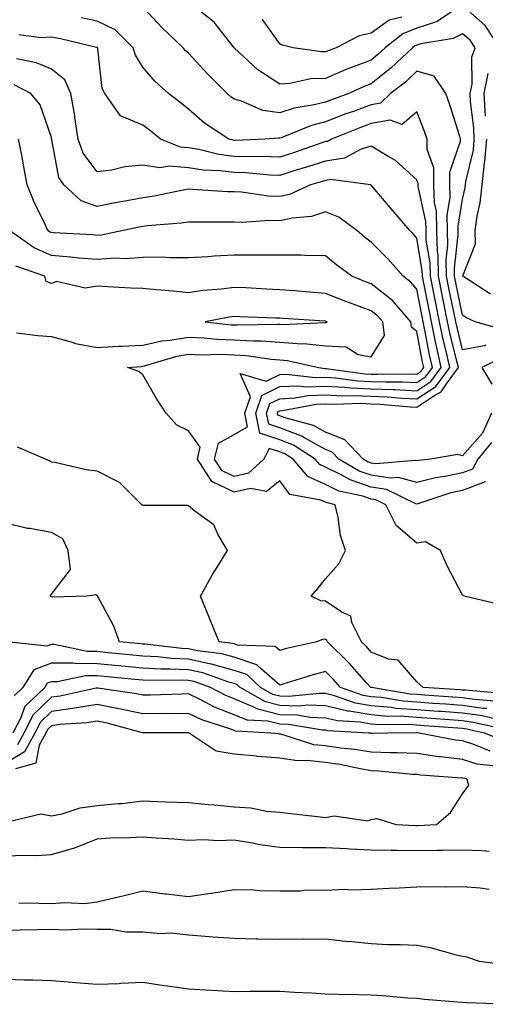
# Model space of a CAD drawing. Units: inches. Extents: x 1026563 to 1029203, y 7218698 to 7221338.
# Drawn here: x 1027511 to 1027613, y 7219993 to 7220208 of the extents above; entities that cross this region are included whole.
import ezdxf

# ---------------------------------------------------------------- set-up
doc = ezdxf.new("R2010")
doc.units = ezdxf.units.IN
doc.header["$MEASUREMENT"] = 0
doc.layers.add('Contour_10267218', color=7, linetype='Continuous', true_color=0x997854)

msp = doc.modelspace()

# ---------------------------------------------------------------- linework, layer by layer
at = {"layer": 'Contour_10267218'}
for points in [[(1027616.47, 7220140.34, 3038), (1027610.8, 7220141.92, 3038), (1027608.95, 7220142.82, 3038), (1027608.05, 7220143.38, 3038), (1027606.59, 7220150.46, 3038), (1027606.31, 7220151.92, 3038), (1027606.27, 7220153.7, 3038), (1027607.11, 7220160.98, 3038), (1027607.09, 7220161.92, 3038), (1027607.07, 7220162.9, 3038), (1027608.05, 7220168.81, 3038), (1027608.66, 7220171.31, 3038), (1027608.71, 7220171.92, 3038), (1027608.79, 7220172.66, 3038), (1027610.43, 7220179.54, 3038), (1027610.63, 7220181.92, 3038), (1027610.49, 7220184.36, 3038), (1027609.81, 7220190.16, 3038), (1027609.71, 7220191.92, 3038), (1027610.14, 7220194.01, 3038), (1027610.06, 7220199.91, 3038), (1027610.8, 7220201.92, 3038), (1027609.71, 7220203.58, 3038), (1027608.05, 7220205.03, 3038), (1027606.02, 7220203.95, 3038), (1027598.95, 7220202.82, 3038), (1027598.05, 7220202.53, 3038), (1027597.62, 7220202.35, 3038), (1027597.07, 7220201.92, 3038), (1027592.42, 7220197.55, 3038), (1027588.05, 7220194.07, 3038), (1027586.51, 7220193.46, 3038), (1027583.17, 7220191.92, 3038), (1027579.4, 7220190.57, 3038), (1027578.05, 7220190.05, 3038), (1027575.55, 7220189.42, 3038), (1027571.23, 7220188.74, 3038), (1027568.05, 7220187.7, 3038), (1027564.36, 7220188.23, 3038), (1027559.69, 7220190.28, 3038), (1027558.05, 7220190.69, 3038), (1027557.33, 7220191.2, 3038), (1027556.51, 7220191.92, 3038), (1027552.29, 7220196.16, 3038), (1027548.05, 7220200.75, 3038), (1027547.44, 7220201.31, 3038), (1027546.9, 7220201.92, 3038), (1027542.39, 7220206.26, 3038), (1027538.05, 7220210.85, 3038)], [(1027606.43, 7220210.3, 3037), (1027602.33, 7220207.64, 3037), (1027598.05, 7220206.26, 3037), (1027594.96, 7220205.01, 3037), (1027591.12, 7220201.92, 3037), (1027589.53, 7220200.44, 3037), (1027588.05, 7220199.26, 3037), (1027583.73, 7220197.6, 3037), (1027582.72, 7220197.25, 3037), (1027578.05, 7220195.22, 3037), (1027574.85, 7220195.12, 3037), (1027570.22, 7220194.09, 3037), (1027568.05, 7220193.99, 3037), (1027563.26, 7220197.13, 3037), (1027558.05, 7220201.92, 3037), (1027553.67, 7220207.55, 3037), (1027548.07, 7220211.9, 3037)], [(1027616.21, 7220201.92, 3037), (1027612.97, 7220206.84, 3037), (1027608.05, 7220211.18, 3037)], [(1027613.13, 7220136.84, 3039), (1027612.84, 7220136.71, 3039), (1027608.05, 7220135.83, 3039), (1027606.84, 7220140.71, 3039), (1027606.57, 7220141.92, 3039), (1027606.19, 7220143.78, 3039), (1027605.12, 7220148.99, 3039), (1027604.53, 7220151.92, 3039), (1027604.48, 7220155.49, 3039), (1027604.85, 7220158.72, 3039), (1027604.75, 7220161.92, 3039), (1027604.69, 7220165.28, 3039), (1027605.32, 7220169.19, 3039), (1027605.24, 7220171.92, 3039), (1027605.24, 7220174.73, 3039), (1027607.64, 7220181.51, 3039), (1027607.64, 7220181.92, 3039), (1027607.44, 7220182.53, 3039), (1027605.37, 7220189.24, 3039), (1027604.4, 7220191.92, 3039), (1027601.86, 7220195.73, 3039), (1027598.05, 7220196.8, 3039), (1027595.53, 7220194.44, 3039), (1027592.29, 7220191.92, 3039), (1027590.12, 7220189.85, 3039), (1027588.05, 7220189.48, 3039), (1027584.16, 7220188.03, 3039), (1027582.52, 7220187.45, 3039), (1027578.05, 7220185.71, 3039), (1027575.02, 7220184.95, 3039), (1027568.34, 7220182.21, 3039), (1027568.05, 7220182.12, 3039), (1027567.82, 7220182.15, 3039), (1027564.81, 7220181.92, 3039), (1027558.32, 7220181.65, 3039), (1027558.05, 7220181.67, 3039), (1027557.82, 7220181.69, 3039), (1027556.9, 7220181.92, 3039), (1027551.59, 7220185.46, 3039), (1027548.05, 7220188.52, 3039), (1027546.17, 7220190.05, 3039), (1027543.66, 7220191.92, 3039), (1027540.73, 7220194.6, 3039), (1027538.05, 7220197.7, 3039), (1027536.43, 7220200.3, 3039), (1027535.96, 7220201.92, 3039), (1027532.01, 7220205.88, 3039), (1027528.05, 7220207.8, 3039), (1027524.65, 7220208.52, 3039)], [(1027594.79, 7220208.66, 3036), (1027592, 7220207.97, 3036), (1027588.05, 7220205.14, 3036), (1027585.43, 7220204.54, 3036), (1027580.37, 7220201.92, 3036), (1027578.66, 7220201.31, 3036), (1027578.05, 7220201.06, 3036), (1027577.15, 7220201.02, 3036), (1027570.98, 7220201.92, 3036), (1027568.66, 7220202.53, 3036), (1027568.05, 7220202.8, 3036), (1027564.3, 7220208.17, 3036)], [(1027614.38, 7220121.92, 3040), (1027612.41, 7220117.56, 3040), (1027608.05, 7220112.64, 3040), (1027607.05, 7220112.92, 3040), (1027601.06, 7220111.92, 3040), (1027598.4, 7220111.57, 3040), (1027598.05, 7220111.49, 3040), (1027597.72, 7220111.59, 3040), (1027589.1, 7220110.87, 3040), (1027588.05, 7220111.04, 3040), (1027587.39, 7220111.26, 3040), (1027586.27, 7220111.92, 3040), (1027582.25, 7220116.12, 3040), (1027578.05, 7220117.82, 3040), (1027575.41, 7220119.28, 3040), (1027568.93, 7220121.04, 3040), (1027568.05, 7220121.37, 3040), (1027567.64, 7220121.51, 3040), (1027567.56, 7220121.92, 3040), (1027567.68, 7220122.29, 3040), (1027568.05, 7220122.47, 3040), (1027568.64, 7220122.51, 3040), (1027576.04, 7220123.93, 3040), (1027578.05, 7220124.01, 3040), (1027580.02, 7220123.89, 3040), (1027585.84, 7220124.13, 3040), (1027588.05, 7220124.03, 3040), (1027590.08, 7220123.95, 3040), (1027596.62, 7220123.35, 3040), (1027598.05, 7220123.29, 3040), (1027602.01, 7220125.88, 3040), (1027603.38, 7220126.59, 3040), (1027604.53, 7220128.4, 3040), (1027607.17, 7220131.92, 3040), (1027606.9, 7220133.07, 3040), (1027605.35, 7220139.22, 3040), (1027604.79, 7220141.92, 3040), (1027603.97, 7220146, 3040), (1027603.66, 7220147.53, 3040), (1027602.78, 7220151.92, 3040), (1027602.68, 7220156.55, 3040), (1027602.54, 7220157.43, 3040), (1027602.41, 7220161.92, 3040), (1027602.33, 7220166.2, 3040), (1027601.92, 7220168.05, 3040), (1027601.8, 7220171.92, 3040), (1027601.78, 7220175.65, 3040), (1027600.32, 7220179.65, 3040), (1027600.3, 7220181.92, 3040), (1027599.73, 7220183.6, 3040), (1027598.05, 7220187.92, 3040), (1027594.81, 7220185.16, 3040), (1027592.21, 7220186.08, 3040), (1027588.05, 7220185.34, 3040), (1027585.57, 7220184.4, 3040), (1027579.38, 7220181.92, 3040), (1027578.52, 7220181.45, 3040), (1027578.05, 7220181.39, 3040), (1027577.25, 7220181.12, 3040), (1027571.02, 7220178.95, 3040), (1027568.05, 7220178.03, 3040), (1027564.28, 7220178.15, 3040), (1027561.92, 7220178.05, 3040), (1027558.05, 7220178.15, 3040), (1027554.71, 7220178.58, 3040), (1027550.32, 7220179.65, 3040), (1027548.05, 7220180.03, 3040), (1027546.29, 7220180.16, 3040), (1027541.96, 7220181.92, 3040), (1027539.81, 7220183.68, 3040), (1027538.05, 7220184.99, 3040), (1027533.17, 7220187.04, 3040), (1027529.75, 7220191.92, 3040), (1027529.18, 7220193.05, 3040), (1027528.23, 7220201.74, 3040), (1027528.17, 7220201.92, 3040), (1027528.11, 7220201.98, 3040), (1027527.93, 7220202.04, 3040), (1027520.02, 7220203.89, 3040), (1027518.05, 7220204.3, 3040), (1027515.82, 7220204.15, 3040), (1027510.9, 7220204.77, 3040)], [(1027614.42, 7220115.55, 3041), (1027611.37, 7220111.92, 3041), (1027610.26, 7220109.71, 3041), (1027608.05, 7220108.87, 3041), (1027604.2, 7220108.07, 3041), (1027602.15, 7220107.82, 3041), (1027598.05, 7220106.76, 3041), (1027594.03, 7220107.9, 3041), (1027592.21, 7220107.76, 3041), (1027588.05, 7220108.4, 3041), (1027585.41, 7220109.28, 3041), (1027580.94, 7220111.92, 3041), (1027579.53, 7220113.4, 3041), (1027578.05, 7220114.01, 3041), (1027573.34, 7220116.63, 3041), (1027572.99, 7220116.86, 3041), (1027568.05, 7220118.74, 3041), (1027565.65, 7220119.52, 3041), (1027565.16, 7220121.92, 3041), (1027565.9, 7220124.07, 3041), (1027568.05, 7220125.12, 3041), (1027571.41, 7220125.28, 3041), (1027574.16, 7220125.81, 3041), (1027578.05, 7220125.94, 3041), (1027581.86, 7220125.73, 3041), (1027584.14, 7220125.83, 3041), (1027588.05, 7220125.65, 3041), (1027591.64, 7220125.51, 3041), (1027594.75, 7220125.22, 3041), (1027598.05, 7220125.08, 3041), (1027602.17, 7220127.8, 3041), (1027605.26, 7220131.92, 3041), (1027604.46, 7220135.51, 3041), (1027603.89, 7220137.76, 3041), (1027603.01, 7220141.92, 3041), (1027602.17, 7220146.04, 3041), (1027601.76, 7220148.21, 3041), (1027601.02, 7220151.92, 3041), (1027600.96, 7220154.83, 3041), (1027600.12, 7220159.85, 3041), (1027600.06, 7220161.92, 3041), (1027600.02, 7220163.89, 3041), (1027598.36, 7220171.61, 3041), (1027598.36, 7220172.23, 3041), (1027598.05, 7220173.05, 3041), (1027593.4, 7220177.27, 3041), (1027591.92, 7220178.05, 3041), (1027588.05, 7220180.4, 3041), (1027585.86, 7220179.73, 3041), (1027582.19, 7220177.78, 3041), (1027578.05, 7220177.15, 3041), (1027574.12, 7220175.85, 3041), (1027571.1, 7220174.97, 3041), (1027568.05, 7220174.01, 3041), (1027565.9, 7220174.07, 3041), (1027560.69, 7220174.56, 3041), (1027558.05, 7220174.63, 3041), (1027554.94, 7220175.03, 3041), (1027551.29, 7220175.16, 3041), (1027548.05, 7220175.67, 3041), (1027543.93, 7220176.04, 3041), (1027541.78, 7220175.65, 3041), (1027538.05, 7220176.24, 3041), (1027534.12, 7220175.85, 3041), (1027531.31, 7220175.18, 3041), (1027528.05, 7220174.77, 3041), (1027525.02, 7220178.89, 3041), (1027523.91, 7220181.92, 3041), (1027523.19, 7220186.78, 3041), (1027523.15, 7220187.02, 3041), (1027522.33, 7220191.92, 3041), (1027521.02, 7220194.89, 3041), (1027518.05, 7220197.27, 3041), (1027514.81, 7220198.68, 3041), (1027510.45, 7220199.52, 3041)], [(1027613.07, 7220186.94, 3037), (1027612.76, 7220191.92, 3037), (1027613.67, 7220196.3, 3037)], [(1027613.09, 7220106.88, 3042), (1027613.03, 7220106.9, 3042), (1027608.05, 7220105.01, 3042), (1027605.49, 7220104.48, 3042), (1027598.25, 7220102.12, 3042), (1027598.05, 7220102.06, 3042), (1027597.85, 7220102.12, 3042), (1027591.39, 7220105.26, 3042), (1027588.05, 7220105.77, 3042), (1027583.46, 7220107.33, 3042), (1027581.51, 7220108.46, 3042), (1027578.05, 7220110.16, 3042), (1027576.84, 7220110.71, 3042), (1027575.82, 7220111.92, 3042), (1027571.08, 7220114.95, 3042), (1027568.05, 7220116.12, 3042), (1027563.67, 7220117.55, 3042), (1027562.78, 7220121.92, 3042), (1027564.14, 7220125.83, 3042), (1027568.05, 7220127.78, 3042), (1027572, 7220127.97, 3042), (1027573.87, 7220127.74, 3042), (1027578.05, 7220127.88, 3042), (1027582.31, 7220127.66, 3042), (1027583.6, 7220127.47, 3042), (1027588.05, 7220127.27, 3042), (1027592.87, 7220127.1, 3042), (1027593.23, 7220127.1, 3042), (1027598.05, 7220126.88, 3042), (1027601.1, 7220128.87, 3042), (1027603.36, 7220131.92, 3042), (1027602.39, 7220136.26, 3042), (1027602.07, 7220137.9, 3042), (1027601.23, 7220141.92, 3042), (1027600.71, 7220144.58, 3042), (1027599.55, 7220150.42, 3042), (1027599.26, 7220151.92, 3042), (1027599.24, 7220153.11, 3042), (1027598.05, 7220160.26, 3042), (1027597.29, 7220161.16, 3042), (1027596.53, 7220161.92, 3042), (1027592.62, 7220166.49, 3042), (1027588.05, 7220171.86, 3042), (1027588.01, 7220171.88, 3042), (1027587.87, 7220171.92, 3042), (1027579.22, 7220173.09, 3042), (1027578.05, 7220172.92, 3042), (1027577.31, 7220172.66, 3042), (1027574.79, 7220171.92, 3042), (1027570.14, 7220169.83, 3042), (1027568.05, 7220169.36, 3042), (1027565.57, 7220169.44, 3042), (1027559.65, 7220170.32, 3042), (1027558.05, 7220170.4, 3042), (1027556.57, 7220170.44, 3042), (1027549.05, 7220170.92, 3042), (1027548.05, 7220170.96, 3042), (1027546.92, 7220170.79, 3042), (1027540.53, 7220169.44, 3042), (1027538.05, 7220169.09, 3042), (1027534.55, 7220168.42, 3042), (1027531.98, 7220167.99, 3042), (1027528.05, 7220167.21, 3042), (1027524.59, 7220168.46, 3042), (1027520.76, 7220171.92, 3042), (1027519.71, 7220173.58, 3042), (1027518.17, 7220181.8, 3042), (1027518.11, 7220181.98, 3042), (1027518.05, 7220182.27, 3042), (1027515.61, 7220189.48, 3042), (1027513.52, 7220191.92, 3042), (1027509.94, 7220193.81, 3042)], [(1027616.17, 7220080.05, 3043), (1027608.44, 7220081.92, 3043), (1027608.19, 7220082.06, 3043), (1027608.05, 7220082.08, 3043), (1027604.69, 7220088.56, 3043), (1027603.25, 7220091.92, 3043), (1027599.94, 7220093.81, 3043), (1027598.05, 7220093.46, 3043), (1027593.52, 7220097.39, 3043), (1027591.29, 7220101.92, 3043), (1027589.1, 7220102.97, 3043), (1027588.05, 7220103.15, 3043), (1027586.21, 7220103.76, 3043), (1027581, 7220104.87, 3043), (1027578.05, 7220106.31, 3043), (1027574.2, 7220108.07, 3043), (1027570.96, 7220111.92, 3043), (1027569.18, 7220113.05, 3043), (1027568.05, 7220113.48, 3043), (1027565.73, 7220114.24, 3043), (1027564.59, 7220111.92, 3043), (1027561.17, 7220108.8, 3043), (1027558.05, 7220108.07, 3043), (1027555.45, 7220109.32, 3043), (1027553.79, 7220111.92, 3043), (1027554.61, 7220115.36, 3043), (1027558.05, 7220117.27, 3043), (1027560.98, 7220118.99, 3043), (1027560.37, 7220121.92, 3043), (1027561.64, 7220125.51, 3043), (1027559.34, 7220130.63, 3043), (1027565.1, 7220128.97, 3043), (1027568.05, 7220130.44, 3043), (1027569.46, 7220130.51, 3043), (1027575.88, 7220129.75, 3043), (1027578.05, 7220129.83, 3043), (1027580.26, 7220129.71, 3043), (1027585.16, 7220129.03, 3043), (1027588.05, 7220128.89, 3043), (1027591.19, 7220128.78, 3043), (1027594.94, 7220128.81, 3043), (1027598.05, 7220128.68, 3043), (1027600, 7220129.97, 3043), (1027601.47, 7220131.92, 3043), (1027600.84, 7220134.71, 3043), (1027599.83, 7220140.14, 3043), (1027599.46, 7220141.92, 3043), (1027599.22, 7220143.09, 3043), (1027598.05, 7220149.09, 3043), (1027596.76, 7220150.63, 3043), (1027595.02, 7220151.92, 3043), (1027591.8, 7220155.67, 3043), (1027588.05, 7220159.42, 3043), (1027586.62, 7220160.49, 3043), (1027584.94, 7220161.92, 3043), (1027581, 7220164.87, 3043), (1027578.05, 7220166, 3043), (1027574.96, 7220165.01, 3043), (1027570.78, 7220164.65, 3043), (1027568.05, 7220164.03, 3043), (1027565.86, 7220164.11, 3043), (1027559.79, 7220163.66, 3043), (1027558.05, 7220163.74, 3043), (1027556.19, 7220163.78, 3043), (1027549.87, 7220163.74, 3043), (1027548.05, 7220163.8, 3043), (1027546.43, 7220163.54, 3043), (1027539.12, 7220162.99, 3043), (1027538.05, 7220162.84, 3043), (1027537.27, 7220162.7, 3043), (1027533.75, 7220161.92, 3043), (1027529.03, 7220160.94, 3043), (1027528.05, 7220160.88, 3043), (1027527.09, 7220160.96, 3043), (1027518.52, 7220161.45, 3043), (1027518.05, 7220161.49, 3043), (1027517.74, 7220161.61, 3043), (1027517.31, 7220161.92, 3043), (1027516.68, 7220163.29, 3043), (1027514.26, 7220168.13, 3043), (1027512.78, 7220171.92, 3043), (1027512.03, 7220175.9, 3043), (1027511.55, 7220178.42, 3043), (1027510.88, 7220181.92, 3043)], [(1027614.14, 7220148.01, 3037), (1027608.15, 7220151.92, 3037), (1027608.15, 7220152.02, 3037), (1027610.92, 7220159.05, 3037), (1027610.82, 7220161.92, 3037), (1027611.23, 7220165.1, 3037), (1027611.94, 7220168.03, 3037), (1027612.33, 7220171.92, 3037), (1027612.87, 7220176.74, 3037), (1027612.93, 7220177.04, 3037), (1027613.36, 7220181.92, 3037)], [(1027616.72, 7220060.59, 3044), (1027608.69, 7220061.28, 3044), (1027608.05, 7220061.35, 3044), (1027607.52, 7220061.39, 3044), (1027599.46, 7220061.92, 3044), (1027598.69, 7220062.56, 3044), (1027598.05, 7220063.15, 3044), (1027593.99, 7220067.86, 3044), (1027591.86, 7220068.11, 3044), (1027588.05, 7220069.65, 3044), (1027587, 7220070.87, 3044), (1027585.92, 7220071.92, 3044), (1027583.83, 7220076.14, 3044), (1027583.62, 7220077.49, 3044), (1027581.6, 7220078.37, 3044), (1027578.05, 7220080.81, 3044), (1027577, 7220080.87, 3044), (1027574.94, 7220081.92, 3044), (1027576.37, 7220083.6, 3044), (1027578.05, 7220085.71, 3044), (1027580.98, 7220088.99, 3044), (1027582.44, 7220091.92, 3044), (1027581.33, 7220095.2, 3044), (1027580.82, 7220099.15, 3044), (1027580.14, 7220101.92, 3044), (1027578.42, 7220102.29, 3044), (1027578.05, 7220102.47, 3044), (1027577.05, 7220102.92, 3044), (1027570.26, 7220104.13, 3044), (1027568.05, 7220107.17, 3044), (1027565.14, 7220104.83, 3044), (1027561.62, 7220105.49, 3044), (1027558.05, 7220104.65, 3044), (1027553.15, 7220107.02, 3044), (1027550, 7220111.92, 3044), (1027550.63, 7220114.5, 3044), (1027548.05, 7220118.11, 3044), (1027545.49, 7220119.36, 3044), (1027543.21, 7220121.92, 3044), (1027541.16, 7220125.03, 3044), (1027538.05, 7220130.36, 3044), (1027537.21, 7220131.08, 3044), (1027534.69, 7220131.92, 3044), (1027537.78, 7220132.19, 3044), (1027538.05, 7220132.21, 3044), (1027538.42, 7220132.29, 3044), (1027545.53, 7220134.44, 3044), (1027548.05, 7220134.87, 3044), (1027550.88, 7220134.75, 3044), (1027555.1, 7220134.87, 3044), (1027558.05, 7220134.75, 3044), (1027560.73, 7220134.6, 3044), (1027566.19, 7220133.78, 3044), (1027568.05, 7220133.64, 3044), (1027569.65, 7220133.52, 3044), (1027576.57, 7220131.92, 3044), (1027577.89, 7220131.76, 3044), (1027578.21, 7220131.76, 3044), (1027586.7, 7220130.57, 3044), (1027588.05, 7220130.51, 3044), (1027589.51, 7220130.46, 3044), (1027596.68, 7220130.55, 3044), (1027598.05, 7220130.49, 3044), (1027598.91, 7220131.06, 3044), (1027599.55, 7220131.92, 3044), (1027599.28, 7220133.15, 3044), (1027598.05, 7220139.81, 3044), (1027596.9, 7220140.77, 3044), (1027596.74, 7220141.92, 3044), (1027592.72, 7220146.59, 3044), (1027588.05, 7220150.26, 3044), (1027586.84, 7220150.71, 3044), (1027583.85, 7220151.92, 3044), (1027580.51, 7220154.38, 3044), (1027578.05, 7220156.43, 3044), (1027573.52, 7220156.45, 3044), (1027572.68, 7220156.55, 3044), (1027568.05, 7220156.57, 3044), (1027563.46, 7220156.51, 3044), (1027562.7, 7220156.57, 3044), (1027558.05, 7220156.51, 3044), (1027553.67, 7220156.3, 3044), (1027552.31, 7220156.18, 3044), (1027548.05, 7220155.96, 3044), (1027544.03, 7220155.94, 3044), (1027542.21, 7220156.08, 3044), (1027538.05, 7220156.06, 3044), (1027534.24, 7220155.73, 3044), (1027531.98, 7220155.85, 3044), (1027528.05, 7220155.57, 3044), (1027524.05, 7220155.92, 3044), (1027522.27, 7220156.14, 3044), (1027518.05, 7220156.49, 3044), (1027514.28, 7220158.15, 3044), (1027508.89, 7220161.92, 3044)], [(1027510.45, 7220139.52, 3045), (1027515.06, 7220138.93, 3045), (1027518.05, 7220138.72, 3045), (1027522.39, 7220137.58, 3045), (1027523.34, 7220137.21, 3045), (1027528.05, 7220136.33, 3045), (1027532.72, 7220136.59, 3045), (1027533.34, 7220136.63, 3045), (1027538.05, 7220136.86, 3045), (1027542.21, 7220137.76, 3045), (1027544.05, 7220137.92, 3045), (1027548.05, 7220138.6, 3045), (1027551.51, 7220138.46, 3045), (1027554.3, 7220138.17, 3045), (1027558.05, 7220138.01, 3045), (1027562.19, 7220137.78, 3045), (1027563.95, 7220137.82, 3045), (1027568.05, 7220137.53, 3045), (1027572.82, 7220137.15, 3045), (1027573.3, 7220137.17, 3045), (1027578.05, 7220136.67, 3045), (1027582.58, 7220136.45, 3045), (1027585.2, 7220134.77, 3045), (1027588.05, 7220134.28, 3045), (1027591, 7220138.97, 3045), (1027590.59, 7220141.92, 3045), (1027589.42, 7220143.29, 3045), (1027588.05, 7220144.34, 3045), (1027584.14, 7220145.83, 3045), (1027582.54, 7220146.41, 3045), (1027578.05, 7220148.17, 3045), (1027574.55, 7220148.42, 3045), (1027571.27, 7220148.7, 3045), (1027568.05, 7220148.95, 3045), (1027565.22, 7220149.09, 3045), (1027560.61, 7220149.36, 3045), (1027558.05, 7220149.5, 3045), (1027555.26, 7220149.13, 3045), (1027551.17, 7220148.8, 3045), (1027548.05, 7220148.33, 3045), (1027544.79, 7220148.66, 3045), (1027541.04, 7220148.93, 3045), (1027538.05, 7220149.22, 3045), (1027535.45, 7220149.32, 3045), (1027530.34, 7220149.63, 3045), (1027528.05, 7220149.73, 3045), (1027525.47, 7220149.34, 3045), (1027519.18, 7220150.79, 3045), (1027518.05, 7220150.32, 3045), (1027516.9, 7220150.77, 3045), (1027516.59, 7220151.92, 3045), (1027510.24, 7220154.11, 3045)], [(1027616.12, 7220133.85, 3040), (1027612.25, 7220131.92, 3040), (1027614.44, 7220128.31, 3040)], [(1027615.06, 7220058.93, 3045), (1027610.67, 7220059.3, 3045), (1027608.05, 7220059.67, 3045), (1027605.94, 7220059.81, 3045), (1027599.75, 7220060.22, 3045), (1027598.05, 7220060.34, 3045), (1027596.59, 7220060.46, 3045), (1027588.09, 7220061.88, 3045), (1027588.05, 7220061.88, 3045), (1027588.03, 7220061.9, 3045), (1027587.95, 7220061.92, 3045), (1027587.03, 7220062.94, 3045), (1027583.28, 7220067.15, 3045), (1027578.5, 7220071.92, 3045), (1027578.34, 7220072.21, 3045), (1027578.05, 7220072.43, 3045), (1027577.52, 7220072.45, 3045), (1027576.14, 7220071.92, 3045), (1027569.55, 7220070.42, 3045), (1027568.05, 7220069.99, 3045), (1027567.01, 7220070.88, 3045), (1027558.77, 7220071.2, 3045), (1027558.05, 7220071.45, 3045), (1027557.68, 7220071.55, 3045), (1027554.75, 7220071.92, 3045), (1027552.84, 7220076.71, 3045), (1027552.52, 7220077.45, 3045), (1027550.71, 7220081.92, 3045), (1027553.34, 7220086.63, 3045), (1027554.34, 7220088.21, 3045), (1027556.6, 7220091.92, 3045), (1027554.51, 7220095.46, 3045), (1027553.64, 7220097.51, 3045), (1027549.48, 7220100.49, 3045), (1027548.05, 7220101.65, 3045), (1027547.87, 7220101.74, 3045), (1027538.23, 7220101.74, 3045), (1027538.05, 7220101.78, 3045), (1027537.93, 7220101.8, 3045), (1027537.84, 7220101.92, 3045), (1027532.93, 7220106.8, 3045), (1027528.05, 7220109.26, 3045), (1027525.67, 7220109.54, 3045), (1027518.83, 7220111.14, 3045), (1027518.05, 7220111.24, 3045), (1027517.62, 7220111.49, 3045), (1027516.78, 7220111.92, 3045), (1027510.67, 7220114.54, 3045)], [(1027613.4, 7220057.27, 3046), (1027612.64, 7220057.33, 3046), (1027608.05, 7220057.97, 3046), (1027604.36, 7220058.23, 3046), (1027601.55, 7220058.42, 3046), (1027598.05, 7220058.66, 3046), (1027595.02, 7220058.89, 3046), (1027590.28, 7220059.69, 3046), (1027588.05, 7220059.89, 3046), (1027586.31, 7220060.18, 3046), (1027581.33, 7220061.92, 3046), (1027579.77, 7220063.64, 3046), (1027578.05, 7220065.38, 3046), (1027575.32, 7220064.65, 3046), (1027568.75, 7220062.62, 3046), (1027568.05, 7220062.43, 3046), (1027564.07, 7220065.9, 3046), (1027563.01, 7220066.88, 3046), (1027558.05, 7220068.54, 3046), (1027555.39, 7220069.26, 3046), (1027550.02, 7220069.95, 3046), (1027548.05, 7220070.38, 3046), (1027546.59, 7220070.46, 3046), (1027538.58, 7220071.39, 3046), (1027538.05, 7220071.41, 3046), (1027537.6, 7220071.47, 3046), (1027532.93, 7220071.92, 3046), (1027531.62, 7220075.49, 3046), (1027528.3, 7220081.67, 3046), (1027528.19, 7220081.92, 3046), (1027528.13, 7220082, 3046), (1027528.05, 7220081.98, 3046), (1027527.78, 7220082.19, 3046), (1027525.92, 7220081.92, 3046), (1027518.32, 7220081.65, 3046), (1027518.05, 7220081.76, 3046), (1027517.95, 7220081.82, 3046), (1027517.91, 7220081.92, 3046), (1027517.89, 7220082.08, 3046), (1027518.05, 7220082.31, 3046), (1027522.25, 7220087.72, 3046), (1027521.7, 7220091.92, 3046), (1027520.59, 7220094.46, 3046), (1027518.05, 7220095.83, 3046), (1027513.3, 7220096.67, 3046), (1027512.82, 7220096.69, 3046), (1027508.05, 7220097.86, 3046)], [(1027614.87, 7220055.1, 3047), (1027611.88, 7220055.75, 3047), (1027608.05, 7220056.28, 3047), (1027603.36, 7220056.61, 3047), (1027602.78, 7220056.65, 3047), (1027598.05, 7220056.98, 3047), (1027593.46, 7220057.33, 3047), (1027592.48, 7220057.49, 3047), (1027588.05, 7220057.9, 3047), (1027584.61, 7220058.48, 3047), (1027579.83, 7220060.14, 3047), (1027578.05, 7220060.57, 3047), (1027576.74, 7220060.61, 3047), (1027570.02, 7220059.95, 3047), (1027568.05, 7220060.01, 3047), (1027566.53, 7220060.4, 3047), (1027563.85, 7220061.92, 3047), (1027560.84, 7220064.71, 3047), (1027558.05, 7220065.65, 3047), (1027553.11, 7220066.98, 3047), (1027552.97, 7220067, 3047), (1027548.05, 7220068.07, 3047), (1027544.38, 7220068.25, 3047), (1027541.37, 7220068.6, 3047), (1027538.05, 7220068.78, 3047), (1027535.18, 7220069.05, 3047), (1027530.45, 7220069.52, 3047), (1027528.05, 7220069.75, 3047), (1027525.88, 7220069.75, 3047), (1027518.64, 7220071.33, 3047), (1027518.05, 7220071.33, 3047), (1027517.09, 7220070.96, 3047), (1027508.4, 7220071.92, 3047)], [(1027617.17, 7220052.8, 3048), (1027610.39, 7220054.26, 3048), (1027608.05, 7220054.6, 3048), (1027605.18, 7220054.79, 3048), (1027601.21, 7220055.08, 3048), (1027598.05, 7220055.32, 3048), (1027594.38, 7220055.59, 3048), (1027591.7, 7220055.57, 3048), (1027588.05, 7220055.88, 3048), (1027583.25, 7220056.72, 3048), (1027582.87, 7220056.74, 3048), (1027578.05, 7220057.88, 3048), (1027574.18, 7220058.05, 3048), (1027572.13, 7220057.84, 3048), (1027568.05, 7220057.97, 3048), (1027564.89, 7220058.76, 3048), (1027559.34, 7220061.92, 3048), (1027558.67, 7220062.55, 3048), (1027558.05, 7220062.74, 3048), (1027556.92, 7220063.05, 3048), (1027551.21, 7220065.08, 3048), (1027548.05, 7220065.77, 3048), (1027544.03, 7220065.94, 3048), (1027542.03, 7220065.9, 3048), (1027538.05, 7220066.12, 3048), (1027533.38, 7220066.59, 3048), (1027532.78, 7220066.65, 3048), (1027528.05, 7220067.1, 3048), (1027523.25, 7220067.12, 3048), (1027522.74, 7220067.23, 3048), (1027518.05, 7220067.25, 3048), (1027514.22, 7220065.75, 3048), (1027511.78, 7220061.92, 3048), (1027509.87, 7220060.1, 3048)], [(1027616.55, 7220050.42, 3049), (1027612.89, 7220051.92, 3049), (1027608.91, 7220052.78, 3049), (1027608.05, 7220052.9, 3049), (1027607, 7220052.97, 3049), (1027599.65, 7220053.52, 3049), (1027598.05, 7220053.64, 3049), (1027596.19, 7220053.78, 3049), (1027589.87, 7220053.74, 3049), (1027588.05, 7220053.89, 3049), (1027585.67, 7220054.3, 3049), (1027580.71, 7220054.58, 3049), (1027578.05, 7220055.2, 3049), (1027574.63, 7220055.34, 3049), (1027571.94, 7220055.81, 3049), (1027568.05, 7220055.92, 3049), (1027563.25, 7220057.12, 3049), (1027562.35, 7220057.62, 3049), (1027558.05, 7220059.44, 3049), (1027556.25, 7220060.12, 3049), (1027552.87, 7220061.92, 3049), (1027549.32, 7220063.19, 3049), (1027548.05, 7220063.46, 3049), (1027546.43, 7220063.54, 3049), (1027539.53, 7220063.4, 3049), (1027538.05, 7220063.48, 3049), (1027536.33, 7220063.64, 3049), (1027530.35, 7220064.22, 3049), (1027528.05, 7220064.46, 3049), (1027525.51, 7220064.46, 3049), (1027519.3, 7220063.17, 3049), (1027518.05, 7220063.17, 3049), (1027517.15, 7220062.82, 3049), (1027516.59, 7220061.92, 3049), (1027512.23, 7220057.74, 3049), (1027511.27, 7220055.14, 3049), (1027509.59, 7220051.92, 3049)], [(1027614.09, 7220047.96, 3050), (1027610.53, 7220049.44, 3050), (1027608.05, 7220050.2, 3050), (1027606.53, 7220050.4, 3050), (1027598.58, 7220051.92, 3050), (1027598.09, 7220051.96, 3050), (1027598.01, 7220051.96, 3050), (1027591.64, 7220051.92, 3050), (1027588.11, 7220051.86, 3050), (1027588.05, 7220051.86, 3050), (1027588.01, 7220051.88, 3050), (1027587.48, 7220051.92, 3050), (1027578.54, 7220052.41, 3050), (1027578.05, 7220052.53, 3050), (1027577.42, 7220052.55, 3050), (1027569.94, 7220053.81, 3050), (1027568.05, 7220053.89, 3050), (1027565.45, 7220054.52, 3050), (1027560.88, 7220054.75, 3050), (1027558.05, 7220055.94, 3050), (1027553.75, 7220057.62, 3050), (1027550.76, 7220059.21, 3050), (1027548.05, 7220060.49, 3050), (1027546.6, 7220060.47, 3050), (1027539.73, 7220060.24, 3050), (1027538.05, 7220060.22, 3050), (1027536.66, 7220060.53, 3050), (1027528.25, 7220061.72, 3050), (1027528.05, 7220061.76, 3050), (1027527.85, 7220061.72, 3050), (1027519.96, 7220060.01, 3050), (1027518.05, 7220059.75, 3050), (1027514.09, 7220055.88, 3050), (1027512, 7220051.92, 3050), (1027510.63, 7220049.34, 3050)], [(1027615.28, 7220044.69, 3051), (1027611.25, 7220045.12, 3051), (1027608.05, 7220046.12, 3051), (1027603.25, 7220046.72, 3051), (1027602.87, 7220046.74, 3051), (1027598.05, 7220047.43, 3051), (1027593.73, 7220047.6, 3051), (1027592.39, 7220047.58, 3051), (1027588.05, 7220047.76, 3051), (1027584.48, 7220048.35, 3051), (1027581.33, 7220048.64, 3051), (1027578.05, 7220049.13, 3051), (1027575.51, 7220049.38, 3051), (1027568.3, 7220051.67, 3051), (1027568.05, 7220051.71, 3051), (1027567.85, 7220051.72, 3051), (1027566.06, 7220051.92, 3051), (1027558.44, 7220052.31, 3051), (1027558.05, 7220052.47, 3051), (1027557.15, 7220052.82, 3051), (1027550.98, 7220054.85, 3051), (1027548.05, 7220056.24, 3051), (1027543.81, 7220056.16, 3051), (1027542.31, 7220056.18, 3051), (1027538.05, 7220056.1, 3051), (1027533.28, 7220057.15, 3051), (1027532.74, 7220057.23, 3051), (1027528.05, 7220058.15, 3051), (1027523.58, 7220057.45, 3051), (1027522.7, 7220057.27, 3051), (1027518.05, 7220056.65, 3051), (1027515.65, 7220054.32, 3051), (1027514.4, 7220051.92, 3051), (1027512.19, 7220047.78, 3051), (1027508.05, 7220045.3, 3051)], [(1027508.71, 7220032.58, 3052), (1027515.71, 7220034.26, 3052), (1027518.05, 7220033.83, 3052), (1027520.39, 7220034.26, 3052), (1027524.38, 7220035.59, 3052), (1027528.05, 7220036.08, 3052), (1027532.64, 7220036.51, 3052), (1027533.46, 7220036.51, 3052), (1027538.05, 7220037.06, 3052), (1027543.01, 7220036.88, 3052), (1027543.09, 7220036.88, 3052), (1027548.05, 7220036.72, 3052), (1027552.39, 7220036.26, 3052), (1027553.77, 7220036.2, 3052), (1027558.05, 7220035.81, 3052), (1027561.72, 7220035.59, 3052), (1027565.16, 7220034.81, 3052), (1027568.05, 7220034.58, 3052), (1027570.43, 7220034.3, 3052), (1027576.29, 7220033.68, 3052), (1027578.05, 7220033.46, 3052), (1027579.96, 7220033.83, 3052), (1027587.29, 7220032.68, 3052), (1027588.05, 7220033.03, 3052), (1027589.32, 7220033.19, 3052), (1027593.5, 7220031.92, 3052), (1027597.82, 7220031.69, 3052), (1027598.05, 7220031.69, 3052), (1027598.28, 7220031.69, 3052), (1027602.33, 7220031.92, 3052), (1027605.43, 7220034.54, 3052), (1027608.05, 7220038.64, 3052), (1027609.46, 7220040.51, 3052), (1027608.97, 7220041.92, 3052), (1027608.15, 7220042.02, 3052), (1027608.05, 7220042.04, 3052), (1027607.91, 7220042.06, 3052), (1027598.85, 7220042.72, 3052), (1027598.05, 7220042.84, 3052), (1027597.09, 7220042.88, 3052), (1027589.71, 7220043.58, 3052), (1027588.05, 7220043.64, 3052), (1027585.98, 7220043.99, 3052), (1027581.17, 7220045.05, 3052), (1027578.05, 7220045.49, 3052), (1027574.05, 7220045.92, 3052), (1027571.94, 7220045.81, 3052), (1027568.05, 7220046.41, 3052), (1027563.15, 7220046.82, 3052), (1027562.97, 7220046.84, 3052), (1027558.05, 7220047.29, 3052), (1027554.09, 7220047.96, 3052), (1027548.19, 7220051.92, 3052), (1027548.09, 7220051.96, 3052), (1027548.05, 7220051.98, 3052), (1027538.05, 7220051.98, 3052), (1027537.97, 7220052, 3052), (1027530.24, 7220054.11, 3052), (1027528.05, 7220054.54, 3052), (1027525.78, 7220054.19, 3052), (1027519.91, 7220053.78, 3052), (1027518.05, 7220053.52, 3052), (1027517.23, 7220052.74, 3052), (1027516.82, 7220051.92, 3052), (1027515.39, 7220049.26, 3052), (1027514.63, 7220045.34, 3052), (1027510.22, 7220044.09, 3052)], [(1027508.05, 7220024.99, 3051), (1027511.31, 7220025.18, 3051), (1027514.85, 7220025.12, 3051), (1027518.05, 7220025.36, 3051), (1027522.89, 7220026.76, 3051), (1027523.15, 7220026.82, 3051), (1027528.05, 7220028.76, 3051), (1027530.96, 7220029.01, 3051), (1027535.16, 7220029.03, 3051), (1027538.05, 7220029.24, 3051), (1027540.98, 7220028.99, 3051), (1027544.92, 7220028.8, 3051), (1027548.05, 7220028.5, 3051), (1027551.33, 7220028.64, 3051), (1027554.57, 7220028.44, 3051), (1027558.05, 7220028.56, 3051), (1027562.05, 7220027.92, 3051), (1027563.66, 7220027.53, 3051), (1027568.05, 7220026.96, 3051), (1027573.03, 7220026.9, 3051), (1027573.07, 7220026.9, 3051), (1027578.05, 7220026.86, 3051), (1027582.76, 7220026.63, 3051), (1027583.36, 7220026.61, 3051), (1027588.05, 7220026.37, 3051), (1027592.41, 7220026.28, 3051), (1027593.67, 7220026.3, 3051), (1027598.05, 7220026.2, 3051), (1027602.42, 7220026.3, 3051), (1027603.69, 7220026.28, 3051), (1027608.05, 7220026.39, 3051), (1027612.31, 7220026.18, 3051), (1027613.89, 7220026.08, 3051)], [(1027510.9, 7220014.77, 3050), (1027515.32, 7220014.65, 3050), (1027518.05, 7220014.58, 3050), (1027520.98, 7220014.85, 3050), (1027525.35, 7220014.62, 3050), (1027528.05, 7220014.99, 3050), (1027532.09, 7220015.96, 3050), (1027533.66, 7220016.31, 3050), (1027538.05, 7220017.41, 3050), (1027542.87, 7220016.74, 3050), (1027543.25, 7220016.72, 3050), (1027548.05, 7220016.16, 3050), (1027552.99, 7220016.86, 3050), (1027553.11, 7220016.86, 3050), (1027558.05, 7220017.68, 3050), (1027562.39, 7220017.58, 3050), (1027563.62, 7220017.49, 3050), (1027568.05, 7220017.39, 3050), (1027572.58, 7220017.39, 3050), (1027573.71, 7220017.58, 3050), (1027578.05, 7220017.56, 3050), (1027582.25, 7220017.72, 3050), (1027583.73, 7220017.6, 3050), (1027588.05, 7220017.74, 3050), (1027591.98, 7220017.99, 3050), (1027594.2, 7220018.07, 3050), (1027598.05, 7220018.29, 3050), (1027601.62, 7220018.35, 3050), (1027604.4, 7220018.27, 3050), (1027608.05, 7220018.31, 3050), (1027611.94, 7220018.03, 3050), (1027613.91, 7220017.78, 3050)], [(1027617.35, 7220001.22, 3050), (1027611.76, 7220001.92, 3050), (1027608.99, 7220002.86, 3050), (1027608.05, 7220002.99, 3050), (1027606.7, 7220003.27, 3050), (1027601.04, 7220004.91, 3050), (1027598.05, 7220005.4, 3050), (1027594.4, 7220005.57, 3050), (1027591.72, 7220005.59, 3050), (1027588.05, 7220005.79, 3050), (1027583.73, 7220006.24, 3050), (1027582.44, 7220006.31, 3050), (1027578.05, 7220006.82, 3050), (1027573.23, 7220006.74, 3050), (1027572.93, 7220006.8, 3050), (1027568.05, 7220006.74, 3050), (1027563.15, 7220006.82, 3050), (1027562.95, 7220006.82, 3050), (1027558.05, 7220006.92, 3050), (1027553.4, 7220007.27, 3050), (1027552.64, 7220007.33, 3050), (1027548.05, 7220007.66, 3050), (1027544.22, 7220008.09, 3050), (1027541.98, 7220007.99, 3050), (1027538.05, 7220008.33, 3050), (1027534.44, 7220008.31, 3050), (1027531.04, 7220008.93, 3050), (1027528.05, 7220008.91, 3050), (1027525.16, 7220009.03, 3050), (1027521.16, 7220008.81, 3050), (1027518.05, 7220008.93, 3050), (1027514.98, 7220008.85, 3050), (1027511.23, 7220008.74, 3050), (1027508.05, 7220008.64, 3050)], [(1027617.42, 7219992.55, 3051), (1027608.97, 7219992.84, 3051), (1027608.05, 7219992.92, 3051), (1027606.94, 7219993.03, 3051), (1027599.71, 7219993.58, 3051), (1027598.05, 7219993.8, 3051), (1027596.08, 7219993.89, 3051), (1027590.53, 7219994.4, 3051), (1027588.05, 7219994.52, 3051), (1027585.37, 7219994.6, 3051), (1027580.82, 7219994.69, 3051), (1027578.05, 7219994.77, 3051), (1027575, 7219994.97, 3051), (1027571.27, 7219995.14, 3051), (1027568.05, 7219995.36, 3051), (1027564.63, 7219995.34, 3051), (1027561.45, 7219995.32, 3051), (1027558.05, 7219995.3, 3051), (1027554.48, 7219995.49, 3051), (1027551.78, 7219995.65, 3051), (1027548.05, 7219995.85, 3051), (1027543.48, 7219996.49, 3051), (1027542.72, 7219996.59, 3051), (1027538.05, 7219997.29, 3051), (1027533.23, 7219997.1, 3051), (1027532.91, 7219997.06, 3051), (1027528.05, 7219996.9, 3051), (1027523.4, 7219997.27, 3051), (1027522.64, 7219997.33, 3051), (1027518.05, 7219997.7, 3051), (1027513.97, 7219997.84, 3051), (1027512.15, 7219997.82, 3051), (1027508.05, 7219997.94, 3051)]]:
    msp.add_polyline3d(points, dxfattribs=at)
msp.add_polyline3d([(1027578.05, 7220141.8, 3046), (1027578.17, 7220141.8, 3046), (1027578.42, 7220141.92, 3046), (1027578.15, 7220142.02, 3046), (1027578.05, 7220142.06, 3046), (1027577.89, 7220142.08, 3046), (1027568.79, 7220142.66, 3046), (1027568.05, 7220142.72, 3046), (1027567.21, 7220142.76, 3046), (1027559.2, 7220143.07, 3046), (1027558.05, 7220143.13, 3046), (1027556.98, 7220142.99, 3046), (1027551.7, 7220141.92, 3046), (1027557.44, 7220141.31, 3046), (1027558.05, 7220141.3, 3046), (1027558.71, 7220141.26, 3046), (1027567.58, 7220141.45, 3046), (1027568.05, 7220141.43, 3046), (1027568.6, 7220141.37, 3046), (1027577.95, 7220141.82, 3046)], close=True, dxfattribs=at)

doc.saveas('drawing.dxf')
